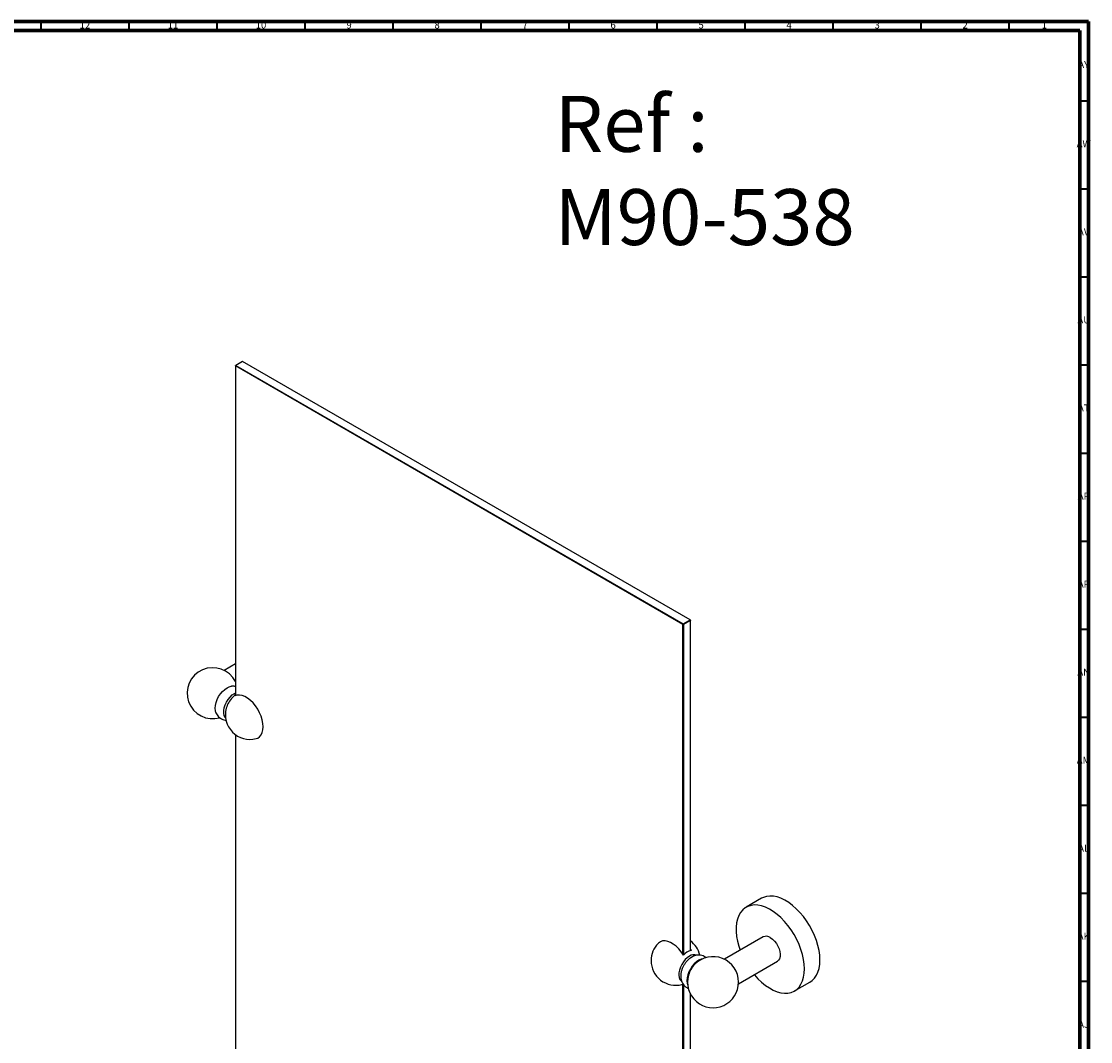
# Model space of a CAD drawing. Units: millimetres. Extents: x 3 to 1996, y 5 to 1995.
# Drawn here: x 1389 to 1996, y 1416 to 1995 of the extents above; entities that cross this region are included whole.
import ezdxf

# ---------------------------------------------------------------- set-up
doc = ezdxf.new("R2010")
doc.units = ezdxf.units.MM
doc.styles.add('SLDTEXTSTYLE0', font='TXT', dxfattribs={"width": 0.75})

msp = doc.modelspace()

# ---------------------------------------------------------------- linework, layer by layer
at = {"color": 5, "linetype": 'Continuous', "lineweight": 70}
for p, q in [((5, 1995), (1995, 1995)), ((1995, 1995), (1995, 5)), ((10, 1990), (1990, 1990)), ((1990, 1990), (1990, 10))]:
    msp.add_line(p, q, dxfattribs=at)
at = {"color": 5, "linetype": 'Continuous', "lineweight": 35}
for p, q in [((1400, 1990), (1400, 1995)), ((1450, 1990), (1450, 1995)), ((1500, 1990), (1500, 1995)), ((1550, 1990), (1550, 1995)), ((1600, 1990), (1600, 1995)), ((1650, 1990), (1650, 1995)), ((1700, 1990), (1700, 1995)), ((1750, 1990), (1750, 1995)), ((1800, 1990), (1800, 1995)), ((1850, 1990), (1850, 1995)), ((1900, 1990), (1900, 1995)), ((1950, 1990), (1950, 1995)), ((1990, 1950), (1995, 1950)), ((1990, 1900), (1995, 1900)), ((1990, 1850), (1995, 1850)), ((1990, 1800), (1995, 1800)), ((1990, 1750), (1995, 1750)), ((1990, 1700), (1995, 1700)), ((1990, 1650), (1995, 1650)), ((1990, 1600), (1995, 1600)), ((1990, 1550), (1995, 1550)), ((1990, 1500), (1995, 1500)), ((1990, 1450), (1995, 1450))]:
    msp.add_line(p, q, dxfattribs=at)
at = {"color": 7, "linetype": 'Continuous', "lineweight": 25}
for p, q in [((1510.39, 1799.45), (1510.57, 1799.75)), ((1510.57, 1799.75), (1510.39, 1799.65)), ((1510.39, 1799.45), (1510.39, 1799.65)), ((1764.59, 1652.7), (1510.39, 1799.45)), ((1510.39, 1799.45), (1510.39, 1612.23)), ((1514.46, 1802), (1510.57, 1799.75)), ((1510.57, 1799.75), (1764.77, 1653)), ((1768.66, 1655.25), (1514.46, 1802)), ((1764.77, 1653), (1764.59, 1652.7)), ((1764.95, 1652.7), (1764.59, 1652.7)), ((1764.59, 1465.38), (1764.59, 1652.7)), ((1764.77, 1653), (1768.66, 1655.25)), ((1764.95, 1652.7), (1764.77, 1653)), ((1768.84, 1654.94), (1764.95, 1652.7)), ((1764.95, 1652.7), (1764.95, 1464.95)), ((1768.84, 1654.94), (1768.66, 1655.25)), ((1768.84, 1655.15), (1768.66, 1655.25)), ((1768.84, 1655.15), (1768.84, 1654.94)), ((1768.84, 1467.31), (1768.84, 1654.94)), ((1510.39, 1630.27), (1503.96, 1626.55)), ((1510.39, 1612.42), (1509.98, 1612.06)), ((1510.39, 1590.06), (1510.39, 1407.91)), ((1809.31, 1497.09), (1800.54, 1492.03)), ((1810.27, 1475.19), (1788.22, 1462.46)), ((1768.84, 1468.06), (1769.24, 1467.41)), ((1796.21, 1448.6), (1818.27, 1461.33)), ((1764.01, 1448.17), (1764.89, 1448.49)), ((1764.59, 1261.17), (1764.59, 1448.36)), ((1764.95, 1448.07), (1764.95, 1261.17)), ((1827.99, 1444.49), (1836.76, 1449.55)), ((1768.84, 1263.41), (1768.84, 1442.87))]:
    msp.add_line(p, q, dxfattribs=at)
at = {"color": 7, "linetype": 'Continuous', "lineweight": 25, "flags": 128}
for points in [[(1499.29, 1602.63), (1499.03, 1603.57), (1498.9, 1605.01), (1499.03, 1606.59), (1499.41, 1608.27), (1500.03, 1609.97), (1500.87, 1611.63), (1501.88, 1613.18), (1503.05, 1614.57), (1504.31, 1615.74), (1505.62, 1616.64), (1506.93, 1617.25), (1507.91, 1617.5)], [(1504.8, 1599.66), (1504.55, 1599.97), (1504.04, 1601), (1503.78, 1602.28), (1503.78, 1603.74), (1504.04, 1605.32), (1504.55, 1606.94), (1505.3, 1608.55), (1506.24, 1610.07), (1507.33, 1611.43), (1508.53, 1612.58), (1509.79, 1613.45), (1510.39, 1613.77)], [(1522.18, 1587.77), (1523.06, 1588.1), (1524.14, 1588.83), (1525.02, 1589.87), (1525.66, 1591.18), (1526.05, 1592.74), (1526.18, 1594.5), (1526.05, 1596.41), (1525.66, 1598.43), (1525.02, 1600.48), (1524.14, 1602.53), (1523.06, 1604.51), (1521.81, 1606.36), (1520.4, 1608.05), (1518.89, 1609.52), (1517.32, 1610.73), (1515.73, 1611.65), (1514.15, 1612.26), (1512.64, 1612.53), (1511.24, 1612.46), (1509.98, 1612.06), (1509.98, 1612.06)], [(1842.45, 1462.11), (1842.32, 1464.74), (1841.94, 1467.48), (1841.32, 1470.3), (1840.46, 1473.15), (1839.37, 1476.01), (1838.06, 1478.83), (1836.56, 1481.58), (1834.89, 1484.23), (1833.06, 1486.73), (1831.1, 1489.05), (1829.03, 1491.17), (1826.89, 1493.06), (1824.7, 1494.69), (1822.48, 1496.04), (1820.27, 1497.1), (1818.1, 1497.85), (1815.99, 1498.27), (1813.98, 1498.37), (1812.08, 1498.15), (1810.33, 1497.6), (1809.31, 1497.09)], [(1833.68, 1457.05), (1833.55, 1459.68), (1833.17, 1462.42), (1832.55, 1465.24), (1831.69, 1468.09), (1830.6, 1470.95), (1829.29, 1473.77), (1827.8, 1476.52), (1826.12, 1479.17), (1824.29, 1481.67), (1822.33, 1483.99), (1820.27, 1486.11), (1818.12, 1488), (1815.93, 1489.63), (1813.71, 1490.98), (1811.51, 1492.04), (1809.33, 1492.78), (1807.23, 1493.21), (1805.21, 1493.31), (1803.31, 1493.09), (1801.56, 1492.54), (1799.97, 1491.67), (1798.57, 1490.5), (1797.37, 1489.04), (1796.39, 1487.3), (1795.64, 1485.32), (1795.14, 1483.12), (1794.89, 1480.72), (1794.89, 1478.17), (1795.14, 1475.48), (1795.64, 1472.69), (1796.39, 1469.85), (1797.14, 1467.61)], [(1764.89, 1464.9), (1763.64, 1466.76), (1762.23, 1468.45), (1760.72, 1469.91), (1759.15, 1471.13), (1757.56, 1472.05), (1755.98, 1472.65), (1754.47, 1472.92), (1753.07, 1472.86), (1751.81, 1472.45), (1750.73, 1471.72), (1750.53, 1471.52)], [(1814.27, 1474.79), (1815.48, 1473.94), (1816.64, 1472.82), (1817.69, 1471.48), (1818.58, 1470), (1819.27, 1468.43), (1819.72, 1466.86), (1819.92, 1465.35), (1819.85, 1463.98), (1819.52, 1462.81), (1818.95, 1461.89), (1818.27, 1461.33)], [(1768.35, 1464.22), (1767.12, 1463.38), (1765.95, 1462.27), (1764.88, 1460.97), (1763.95, 1459.5), (1763.19, 1457.95), (1762.65, 1456.36), (1762.35, 1454.81), (1762.28, 1453.36), (1762.47, 1452.06), (1762.9, 1450.98), (1763.55, 1450.15), (1763.81, 1449.93)], [(1773.61, 1461.93), (1772.3, 1461.03), (1771.04, 1459.86), (1769.88, 1458.47), (1768.86, 1456.92), (1768.02, 1455.26), (1767.4, 1453.56), (1767.02, 1451.89), (1766.89, 1450.3), (1767.02, 1448.86), (1767.34, 1447.76)], [(1769.44, 1463.56), (1768.18, 1462.68), (1767.19, 1461.76)], [(1776.03, 1462.81), (1774.92, 1462.54), (1773.61, 1461.93)], [(1836.76, 1449.55), (1838.06, 1450.46), (1839.37, 1451.78), (1840.46, 1453.37), (1841.32, 1455.23), (1841.94, 1457.33), (1842.32, 1459.63), (1842.45, 1462.11)], [(1805.14, 1453.75), (1805.21, 1453.66), (1807.23, 1451.44), (1809.33, 1449.43), (1811.51, 1447.67), (1813.71, 1446.17), (1815.93, 1444.97), (1818.12, 1444.07), (1820.27, 1443.48), (1822.33, 1443.21), (1824.29, 1443.28), (1826.12, 1443.67), (1827.8, 1444.38), (1829.29, 1445.4), (1830.6, 1446.71), (1831.69, 1448.31), (1832.55, 1450.17), (1833.17, 1452.27), (1833.55, 1454.57), (1833.68, 1457.05)]]:
    msp.add_lwpolyline(points, dxfattribs=at)
at = {"color": 7, "linetype": 'Continuous', "lineweight": 25}
for centre, radius, start, end in [((1497.48, 1613.58), 14.5, 27.12936, 286.01388), ((1518.95, 1601.19), 14.28, 135.61377, 164.39161), ((1518.7, 1601.33), 14, 126.40326, 135.32337), ((1518.7, 1601.33), 14, 164.682, 284.39172), ((1760.53, 1461.73), 14, 135.6029, 180), ((1760.53, 1461.73), 14, 12.70493, 53.59674), ((1811.93, 1471.6), 3.96, 53.81823, 114.87131), ((1771.81, 1457.95), 9.8, 105.15324, 134.84139), ((1770.89, 1460.65), 4.39, 69.37087, 125.44333), ((1781.74, 1449.48), 14.5, 0, 136.2608), ((1760.53, 1461.73), 14, 180, 284.39172), ((1781.95, 1449.36), 14.74, 136.48425, 163.52113), ((1781.74, 1449.48), 14.5, 163.74458, 0)]:
    msp.add_arc(centre, radius, start, end, dxfattribs=at)
for points, knots in [([(1510.39, 1617.42), (1510.18, 1617.46), (1509.54, 1617.62), (1508.68, 1617.62), (1508.06, 1617.5), (1507.89, 1617.47)], [0, 0, 0, 0, 0.2488234, 0.7905557, 1, 1, 1, 1]), ([(1499.29, 1602.67), (1499.3, 1602.62), (1499.45, 1602.11), (1499.95, 1601.25), (1500.8, 1600.17), (1501.88, 1599.27), (1503.14, 1598.64), (1504.29, 1598.31), (1504.98, 1598.29), (1505.2, 1598.29)], [0, 0, 0, 0, 0.021316, 0.201446, 0.376901, 0.550255, 0.734966, 0.913373, 1, 1, 1, 1]), ([(1777.76, 1463.39), (1777.62, 1463.5), (1777.12, 1463.94), (1776.08, 1464.42), (1774.71, 1464.79), (1773.32, 1464.85), (1771.94, 1464.65), (1770.69, 1464.24), (1769.61, 1463.7), (1768.53, 1462.99), (1767.38, 1462.02), (1766.21, 1460.7), (1765.19, 1459.22), (1764.37, 1457.6), (1763.76, 1455.89), (1763.42, 1454.17), (1763.35, 1452.51), (1763.54, 1450.98), (1763.98, 1449.58), (1764.66, 1448.34), (1765.59, 1447.25), (1766.63, 1446.42), (1767.42, 1446.09), (1767.75, 1445.96)], [0, 0, 0, 0, 0.01809, 0.066699, 0.113649, 0.159822, 0.206441, 0.25469, 0.292516, 0.32737, 0.382662, 0.438428, 0.494329, 0.550496, 0.607452, 0.665845, 0.719848, 0.771632, 0.820792, 0.868006, 0.914079, 0.964675, 1, 1, 1, 1])]:
    msp.add_open_spline(points, degree=3, knots=knots, dxfattribs=at)

# ---------------------------------------------------------------- texts
at = {"color": 7, "linetype": 'Continuous', "lineweight": 0, "style": 'SLDTEXTSTYLE0'}
for s, insert, char_height, attachment_point in [('12', (1424.92, 1995.06), 3.969, 2), ('11', (1474.92, 1995.06), 3.969, 2), ('10', (1524.92, 1995.06), 3.969, 2), ('9', (1574.96, 1995.06), 3.97, 2), ('8', (1624.96, 1995.06), 3.97, 2), ('7', (1674.96, 1995.06), 3.97, 2), ('6', (1724.96, 1995.06), 3.97, 2), ('5', (1774.96, 1995.06), 3.97, 2), ('4', (1824.96, 1995.06), 3.97, 2), ('3', (1874.96, 1995.06), 3.97, 2), ('2', (1924.96, 1995.06), 3.97, 2), ('1', (1969.96, 1995.06), 3.97, 2), ('AY', (1992.32, 1972.56), 3.969, 2), ('Ref : ^JM90-538', (1691.83, 1952.79), 31.75, 1), ('AW', (1992.34, 1927.56), 3.969, 2), ('AV', (1992.28, 1877.56), 3.969, 2), ('AU', (1992.35, 1827.56), 3.969, 2), ('AT', (1992.33, 1777.56), 3.969, 2), ('AR', (1992.28, 1727.56), 3.969, 2), ('AP', (1992.32, 1677.56), 3.969, 2), ('AN', (1992.3, 1627.56), 3.969, 2), ('AM', (1992.2, 1577.56), 3.969, 2), ('AL', (1992.29, 1527.56), 3.969, 2), ('AK', (1992.33, 1477.56), 3.969, 2), ('AJ', (1992.3, 1427.56), 3.969, 2)]:
    msp.add_mtext(s, dxfattribs=dict(at, insert=insert, char_height=char_height, attachment_point=attachment_point))

doc.saveas('drawing.dxf')
